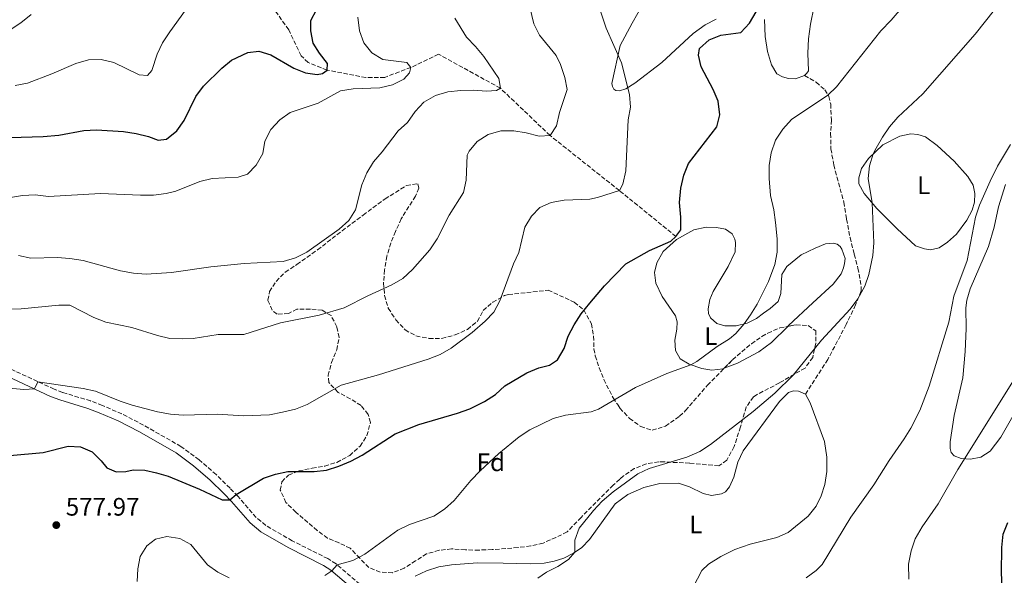
# Model space of a CAD drawing. Units: metres. Extents: x 618192 to 621667, y 4699361 to 4701733.
# Drawn here: x 620427 to 620817, y 4700410 to 4700630 of the extents above; entities that cross this region are included whole.
import ezdxf
from ezdxf.enums import TextEntityAlignment as Align

# ---------------------------------------------------------------- set-up
doc = ezdxf.new("R2010")
doc.units = ezdxf.units.M
doc.header["$MEASUREMENT"] = 0
doc.linetypes.add('DGN Style 3', pattern=[2.435891, 1.739922, -0.695969])
for name, color, linetype, lineweight in [('Barranco lineal', 142, 'DGN Style 3', 13), ('Camino', 7, 'DGN Style 3', 0), ('Cota de punto acotado terreno', 7, 'Continuous', 0), ('Curva de nivel directora', 30, 'Continuous', 30), ('Curva de nivel intermedia', 30, 'Continuous', 0), ('Etiqueta de uso rústico', 92, 'Continuous', 0), ('Etiqueta de zona arbolada', 92, 'Continuous', 0), ('Línea de cambio de uso (parcela vista)', 92, 'Continuous', 0), ('Margen derecho', 7, 'Continuous', 0), ('Punto acotado terreno (símbolo)', 7, 'Continuous', 0), ('Senda', 7, 'DGN Style 3', 0), ('Zona arbolada', 92, 'DGN Style 3', 0)]:
    doc.layers.add(name, color=color, linetype=linetype, lineweight=lineweight)
doc.styles.add('Style-Arial', font='arial.ttf')

# ---------------------------------------------------------------- blocks, each defined once
blk = doc.blocks.new('5PATER')
at = {"layer": 'Punto acotado terreno (símbolo)', "linetype": 'Continuous', "lineweight": 0}
h = blk.add_hatch(color=51, dxfattribs=at)
edge = h.paths.add_edge_path()
edge.add_ellipse((0, 0), major_axis=(-0.11, -0.111), ratio=0.999422, start_angle=0, end_angle=360)

msp = doc.modelspace()

# ---------------------------------------------------------------- linework, layer by layer
at = {"layer": 'Barranco lineal', "color": 142, "linetype": 'DGN Style 3', "lineweight": 13}
msp.add_polyline3d([(620686.88, 4700543.79, 575), (620664.49, 4700561.95, 570), (620637.07, 4700583.72, 565), (620617.42, 4700602.44, 560), (620592.96, 4700615.91, 557.3), (620582, 4700610.69, 555), (620571.63, 4700606.73, 553.99), (620564.18, 4700606.65, 553.65), (620548.83, 4700609.65, 550), (620541.28, 4700612.59, 548.14), (620538.59, 4700615.3, 548.14), (620533.66, 4700625.57, 546.63), (620525.17, 4700637.61, 545)], dxfattribs=at)
at = {"layer": 'Camino', "color": 7, "linetype": 'DGN Style 3', "lineweight": 0}
msp.add_polyline3d([(620574.4, 4700399.17, 582.41), (620571.93, 4700399.63, 582.22), (620569.81, 4700400.45, 581.99), (620565.56, 4700402.97, 581.48), (620552.36, 4700414.24, 579.95), (620549.16, 4700416.27, 579.45), (620535.01, 4700423.34, 577.99), (620524.54, 4700429.39, 577.03), (620520.74, 4700432.61, 576.52), (620513.56, 4700440.94, 575.07), (620510.43, 4700444.15, 574.76), (620504.9, 4700449.54, 574.14), (620498.16, 4700455.44, 573.42), (620490.96, 4700460.67, 572.99), (620476.2, 4700469.13, 572.07), (620467.65, 4700473.59, 571.74), (620459.9, 4700476.88, 571.18), (620455.26, 4700478.69, 570.82), (620444.2, 4700482.04, 570.7), (620440.81, 4700483.34, 570.42), (620417.19, 4700494.32, 568.86)], dxfattribs=at)
at = {"layer": 'Curva de nivel directora', "color": 30, "linetype": 'Continuous', "lineweight": 30, "flags": 128}
for points, elevation in [([(620418.89, 4700582.81), (620436.43, 4700583.37), (620442.67, 4700583.81), (620452.56, 4700585.72), (620457.63, 4700585.94), (620468.21, 4700585.38), (620473.26, 4700584.59), (620478.11, 4700583.35), (620481.94, 4700581.94), (620485.25, 4700582.26), (620489.39, 4700585.54), (620492.23, 4700589.66), (620496.95, 4700599.18), (620499.91, 4700603.21), (620507.14, 4700610.39), (620510.98, 4700613.59), (620517.45, 4700616.65), (620521.83, 4700617.16), (620526.62, 4700615.73), (620535.62, 4700610.34), (620540.27, 4700608.5), (620544.95, 4700607.83), (620546.95, 4700608.28), (620548.83, 4700609.65), (620548.95, 4700612.3), (620545.88, 4700616.27), (620543.33, 4700620.25), (620542.36, 4700625.16), (620542.46, 4700629.22), (620544.7, 4700633.54)], 550), ([(620423.29, 4700457.09), (620436.52, 4700458.34), (620446.33, 4700460.81), (620451.22, 4700460.55), (620455.82, 4700458.48), (620459.5, 4700455.02), (620461.65, 4700452.18), (620465.34, 4700450.62), (620469.2, 4700450.82), (620472.12, 4700451.44), (620476.76, 4700451.28), (620481.33, 4700450.29), (620485.96, 4700448.97), (620498.4, 4700443.81), (620507.29, 4700439.59), (620510.36, 4700439.6), (620512.84, 4700441.67), (620523.7, 4700448.07), (620528.43, 4700449.7), (620533.36, 4700450.74), (620543.67, 4700450.71), (620548.63, 4700451.29), (620553.54, 4700452.93), (620558.18, 4700454.81), (620562.68, 4700457.25), (620575.76, 4700465.69), (620585.09, 4700469.35), (620600.49, 4700473.8), (620605.36, 4700475.62), (620611.14, 4700478.49), (620615.44, 4700481.17), (620619.22, 4700484.6), (620627.93, 4700489.87), (620632.57, 4700491.75), (620636.81, 4700492.88), (620640.05, 4700494.97), (620642.64, 4700499.38), (620644.24, 4700504.27), (620646.62, 4700508.76), (620649.4, 4700513.15), (620652.79, 4700517.4), (620658.62, 4700524.29), (620667.07, 4700532.95), (620676.47, 4700538.16), (620684.91, 4700541.93), (620686.88, 4700543.79), (620688.83, 4700546.43), (620688.76, 4700551.47), (620688.24, 4700557.28), (620688.81, 4700562.83), (620689.99, 4700568.01), (620691.9, 4700572.63), (620702.99, 4700587.17), (620704.21, 4700591.9), (620703.6, 4700597.28), (620701.65, 4700601.88), (620696.86, 4700610.91), (620695.8, 4700615.55), (620696.19, 4700618.19), (620700.04, 4700621.6), (620704.7, 4700623.39), (620712.6, 4700624.52), (620716, 4700628.21), (620718.65, 4700632.72)], 575), ([(620817.05, 4700382.49), (620815.71, 4700410.7), (620815.77, 4700420.74), (620816.34, 4700426), (620818.24, 4700430.62)], 600)]:
    msp.add_lwpolyline(points, dxfattribs=dict(at, elevation=elevation))
at = {"layer": 'Curva de nivel intermedia', "color": 30, "linetype": 'Continuous', "lineweight": 0, "flags": 128}
for points, elevation in [([(620655.03, 4700638.82), (620659.27, 4700626.22), (620665.32, 4700612.47), (620668.54, 4700599.91), (620668.9, 4700594.95), (620667.98, 4700589.94), (620667, 4700569.73), (620665.81, 4700564.42), (620664.49, 4700561.95), (620655.88, 4700559.16), (620652.86, 4700558.59), (620642.6, 4700558.2), (620637.56, 4700557.27), (620633, 4700555.2), (620629.68, 4700551.8), (620627.11, 4700547.51), (620624.66, 4700537.47), (620622.59, 4700532.92), (620617.17, 4700518.31), (620614.84, 4700513.88), (620611.44, 4700510.2), (620606.25, 4700505.71), (620597.96, 4700499.55), (620593.62, 4700497.07), (620588.89, 4700495.28), (620569.2, 4700489.06), (620554.46, 4700484.87), (620540.94, 4700477.26), (620536.3, 4700475.41), (620531.18, 4700474.2), (620526, 4700473.2), (620515.76, 4700472.77), (620505.44, 4700473.45), (620491.83, 4700473), (620486.85, 4700473.42), (620481.74, 4700474.39), (620471.67, 4700477.02), (620466.91, 4700478.57), (620457.2, 4700482.59), (620452.31, 4700483.66), (620434.43, 4700486.3), (620433.09, 4700483.44), (620428.89, 4700483.19), (620418.69, 4700484.19)], 570), ([(620628.33, 4700638.02), (620630.58, 4700627.97), (620632.84, 4700623.51), (620639.52, 4700615.37), (620641.19, 4700611.89), (620642.95, 4700606.71), (620643.87, 4700601.89), (620640.75, 4700592.88), (620639.57, 4700587.59), (620637.07, 4700583.72), (620632.74, 4700583.44), (620627.64, 4700584.8), (620622.67, 4700585.52), (620617.59, 4700585.64), (620612.54, 4700584.17), (620608.21, 4700581.42), (620605.04, 4700577.56), (620604.31, 4700575.9), (620603.89, 4700566.01), (620602.8, 4700561.13), (620597.16, 4700552.15), (620592.41, 4700542.83), (620589.51, 4700538.44), (620582.65, 4700530.76), (620578.76, 4700527.12), (620574.44, 4700524.6), (620565, 4700520.33), (620555.65, 4700515.48), (620545.74, 4700512.63), (620530.45, 4700509.54), (620515.94, 4700505.04), (620505.73, 4700504.99), (620495.78, 4700503.43), (620491.63, 4700503.29), (620486.6, 4700503.44), (620481.73, 4700504.55), (620471.62, 4700507.72), (620461.26, 4700509.9), (620456.58, 4700511.65), (620447.04, 4700516.53), (620442.64, 4700516.65), (620427.79, 4700515.2), (620422.63, 4700515.06)], 565), ([(620816.42, 4700638.07), (620805.31, 4700623.82), (620784.6, 4700600.2), (620774.7, 4700590.97), (620771.43, 4700587.16), (620768.57, 4700583.08), (620766.07, 4700578.72), (620764.94, 4700576.45), (620763.44, 4700571.69), (620762.87, 4700566.72), (620764.47, 4700557.05), (620765.15, 4700541.24), (620764.8, 4700536.27), (620763.21, 4700528.78), (620761.58, 4700524.05), (620758.88, 4700519.05), (620755.83, 4700515.03), (620744.53, 4700502.77), (620733.27, 4700488.83), (620726.03, 4700481.76), (620717.48, 4700474.55), (620700.58, 4700461.41), (620696.26, 4700458.71), (620691.19, 4700456.48), (620676.33, 4700452.01), (620671.83, 4700449.79), (620662.02, 4700442.73), (620657.65, 4700439.01), (620654.25, 4700435.33), (620648.55, 4700428.36), (620646.8, 4700423.61), (620646.86, 4700418.79), (620644.35, 4700415.97), (620640.14, 4700413.2), (620635.61, 4700410.9), (620632.27, 4700408.59)], 585), ([(620492.82, 4700633.34), (620486.63, 4700624.83), (620483.74, 4700620.41), (620481.55, 4700615.91), (620479.47, 4700609.48), (620477.82, 4700607.55), (620474.52, 4700607.73), (620464.4, 4700612.62), (620459.47, 4700613.85), (620454.47, 4700613.72), (620449.43, 4700612.22), (620439.91, 4700608.08), (620430.28, 4700604.39), (620425.35, 4700603.56)], 545), ([(620776.93, 4700635.1), (620771.99, 4700629.36), (620767.9, 4700625.21), (620750.38, 4700603)], 580), ([(620431.77, 4700631.63), (620427.64, 4700628.35), (620423.49, 4700625.57), (620418.95, 4700623.39), (620414.18, 4700621.69), (620408.95, 4700620.69), (620391.8, 4700619.83)], 540), ([(620599.44, 4700630.16), (620603.97, 4700622.7), (620607.57, 4700618.99), (620610.79, 4700615), (620616.76, 4700606.36), (620617.42, 4700602.44), (620615.84, 4700601.53), (620611.87, 4700601.32), (620606.8, 4700601.69), (620601.8, 4700601.56), (620596.61, 4700600.99), (620591.7, 4700599.52), (620587.12, 4700596.88), (620583.66, 4700593.27), (620580.64, 4700588.94), (620576.95, 4700585.56), (620570.62, 4700577.23), (620567.19, 4700573.26), (620564.62, 4700568.98), (620562.6, 4700564.24), (620560.03, 4700554.28), (620557.39, 4700550.04), (620553.56, 4700546.63), (620540.83, 4700537.62), (620536.29, 4700535.29), (620531.41, 4700533.83), (620516, 4700533.04), (620502.8, 4700531.71), (620487.3, 4700529.55), (620477.19, 4700528.91), (620472.2, 4700529.3), (620467.08, 4700530.22), (620452.29, 4700534.24), (620447.09, 4700535.04), (620442.02, 4700535.44), (620431.62, 4700535.19), (620426.74, 4700536.28)], 560), ([(620560.98, 4700630.57), (620561.64, 4700625.15), (620563.32, 4700620.44), (620566.52, 4700616.44), (620570.88, 4700613.77), (620580.45, 4700612.67), (620582, 4700610.69)], 555), ([(620582, 4700610.69), (620581.49, 4700608.51), (620579.2, 4700606.07), (620574.75, 4700603.78), (620569.74, 4700602.58), (620559.14, 4700602.26), (620554.2, 4700601.44), (620545.28, 4700596.56), (620534.21, 4700592.87), (620530.17, 4700589.92), (620526.55, 4700586.16), (620524.2, 4700581.53), (620523.34, 4700576.56), (620520.73, 4700572.06), (620517.3, 4700568.43), (620513.65, 4700567.25), (620503.34, 4700566.74), (620498.47, 4700565.59), (620489, 4700561.72), (620485.12, 4700560.79), (620480.16, 4700560.15), (620474.95, 4700560.12), (620459.23, 4700560.73), (620438.66, 4700559.62), (620433.28, 4700560.28), (620428.29, 4700559.96), (620418.02, 4700558.27)], 555), ([(620750.38, 4700603), (620747.04, 4700599.73), (620732.62, 4700590.02), (620729.23, 4700586.25), (620726.29, 4700581.94), (620724.52, 4700576.82), (620723.82, 4700571.87), (620723.75, 4700566.75), (620724.25, 4700560.05), (620725.56, 4700554.28), (620726.26, 4700549.32), (620726.9, 4700542.83), (620726.92, 4700537.58), (620725.98, 4700532.68), (620723.45, 4700525.91), (620719.01, 4700517.01), (620716.38, 4700512.76), (620713.89, 4700509.19), (620710.63, 4700505.34), (620708.11, 4700503.25), (620703.19, 4700500.2), (620695.08, 4700494.34), (620692.77, 4700492.99), (620683.22, 4700489.53), (620670.93, 4700484.03), (620656.17, 4700475.37), (620653.29, 4700474.32), (620643.15, 4700473), (620638.32, 4700471.71), (620629.1, 4700467.21), (620624.83, 4700464.52), (620616.82, 4700457.91), (620609.39, 4700451.03), (620605.71, 4700447.22), (620599.09, 4700439.26), (620595.27, 4700435.91), (620591.11, 4700433.12), (620581.41, 4700429.78), (620576.87, 4700427.52), (620563.71, 4700418), (620559.04, 4700415.58), (620552.78, 4700413.88), (620550.74, 4700411.4), (620547.92, 4700409.59)], 580), ([(620819.19, 4700580.16), (620814.13, 4700571.54), (620811.18, 4700565.72), (620807.04, 4700556.16), (620805.43, 4700551.43), (620802.09, 4700534.29), (620796.8, 4700520.21), (620794.79, 4700509.92), (620787.04, 4700484.57), (620783.35, 4700474.9), (620779.8, 4700467.85), (620777.13, 4700463.62), (620771.19, 4700455.08), (620765.22, 4700445.51), (620756.11, 4700432.71), (620744.69, 4700414), (620742.37, 4700411.63), (620738.38, 4700408.61)], 590), ([(620824.35, 4700493.12), (620798.45, 4700451.58), (620790.6, 4700437.91), (620784.27, 4700428.91), (620781.49, 4700424.1), (620779.95, 4700419.35), (620778.96, 4700414.06), (620778.98, 4700408.19)], 595), ([(620510.06, 4700408.65), (620505.59, 4700410.88), (620501.55, 4700413.86), (620494.94, 4700421.81), (620490.59, 4700424.19), (620485.48, 4700424.99), (620480.97, 4700423.99), (620477.47, 4700421.36), (620474.88, 4700417.12), (620473.93, 4700412.23), (620473.73, 4700407.23)], 580)]:
    msp.add_lwpolyline(points, dxfattribs=dict(at, elevation=elevation))
at = {"layer": 'Línea de cambio de uso (parcela vista)', "color": 92, "linetype": 'Continuous', "lineweight": 0}
for points in [[(620774.86, 4700784.68, 569.38), (620775.71, 4700784.04, 569.32), (620776.21, 4700783.1, 569.32), (620776.82, 4700778.72, 569.43), (620776.78, 4700777.2, 569.6), (620774.83, 4700767.95, 569.99), (620774.13, 4700756.95, 570.54), (620772.29, 4700743.69, 571.21), (620770.22, 4700734.87, 572.04), (620767.55, 4700725.06, 572.65), (620765.9, 4700717.18, 573.48), (620763.77, 4700702.35, 574.97), (620762.42, 4700693.91, 575.14), (620760.79, 4700687.27, 575.09), (620758.86, 4700681.89, 575.31), (620753.87, 4700672.38, 575.2), (620749.29, 4700661.49, 575.31), (620741.63, 4700634.96, 576.31), (620740.12, 4700627.86, 576.75), (620739.38, 4700622, 577.3), (620739.06, 4700616.31, 577.69), (620739.36, 4700609.29, 578.41), (620738.72, 4700608.37, 578.41), (620737.76, 4700607.48, 578.41)], [(620702.75, 4700629.8, 573.87), (620698.37, 4700627.56, 573.48), (620693.73, 4700624.16, 573.09), (620681.3, 4700612.62, 571.48), (620670.57, 4700604.49, 570.21), (620667.08, 4700602.24, 569.93), (620664.56, 4700601.39, 569.93), (620663.06, 4700601.5, 569.93), (620662.25, 4700602.14, 569.93), (620661.78, 4700603.19, 569.93), (620661.55, 4700604.35, 569.93), (620664.85, 4700619.3, 570.93), (620669.55, 4700628.2, 572.2), (620673.97, 4700636.13, 572.92)], [(620737.76, 4700607.48, 578.41), (620734.23, 4700606.23, 578.52), (620731.39, 4700606.32, 578.63), (620729.02, 4700607, 578.69), (620726.8, 4700608.18, 578.69), (620724.69, 4700611.68, 578.47), (620723.04, 4700617.04, 577.75), (620722.19, 4700622.97, 577.41), (620721.87, 4700629.6, 576.58)], [(620787.62, 4700538.5, 587.77), (620785.19, 4700538.86, 587.32), (620781.66, 4700540.02, 586.66), (620774.44, 4700546.85, 585.88), (620766.36, 4700554.81, 585.27), (620761.34, 4700560.78, 584.55), (620759.29, 4700564.67, 584.27), (620759.19, 4700567.04, 584.38), (620760.31, 4700570.64, 584.55), (620763.02, 4700574.63, 584.66), (620768.68, 4700579.98, 585.66), (620775.46, 4700583.54, 586.16), (620779.86, 4700584.44, 586.55), (620782.57, 4700584.17, 586.71), (620785.63, 4700583.16, 587.21), (620790.18, 4700579.77, 587.77), (620797.01, 4700573.6, 588.71), (620802.42, 4700567.48, 589.26), (620804.45, 4700564.05, 589.26), (620805.12, 4700560.81, 589.1), (620805.02, 4700557.36, 588.76), (620804.13, 4700554.16, 588.93), (620801.99, 4700550.27, 588.76), (620797.86, 4700544.73, 588.32), (620794.38, 4700541.49, 588.26), (620790.99, 4700539.29, 588.04), (620787.62, 4700538.5, 587.77)], [(620803.39, 4700455.63, 595.14), (620799.69, 4700455.96, 594.92), (620796.94, 4700456.95, 594.75), (620795.82, 4700458.25, 594.64), (620795.44, 4700459.83, 594.36), (620795.43, 4700462.53, 594.25), (620797.01, 4700472.89, 593.86), (620800.37, 4700487.88, 592.92), (620801.31, 4700498.26, 592.2), (620801.67, 4700507.4, 592.09), (620801.64, 4700515.49, 591.81), (620802.04, 4700518.6, 591.65), (620803.34, 4700523.09, 591.59), (620810.5, 4700539.81, 592.03), (620812.73, 4700547.43, 591.76), (620814.48, 4700555.57, 591.7), (620817.33, 4700564.39, 591.92)], [(620705.94, 4700491.59, 580.57), (620705.55, 4700491.44, 580.56), (620701.1, 4700490.86, 580.5), (620697.06, 4700491.57, 580.34), (620692.12, 4700493.21, 579.95), (620688.52, 4700495.29, 579.84), (620686.67, 4700498.69, 579.34), (620686.43, 4700502.69, 578.9), (620687.19, 4700507.13, 578.12), (620687.35, 4700510.01, 577.57), (620686.68, 4700512.43, 577.51), (620681.46, 4700519.99, 576.79), (620678.92, 4700525.35, 576.07), (620678.42, 4700529.55, 575.46), (620679.32, 4700533.28, 575.29), (620681.79, 4700537.79, 575.07), (620687.06, 4700542.6, 575.07), (620693.89, 4700546.34, 575.24), (620698.81, 4700547.44, 575.74), (620702.9, 4700547.36, 576.4), (620706.48, 4700546.7, 576.62), (620709.12, 4700544.83, 576.84), (620710.13, 4700542.67, 576.79), (620710.47, 4700541.4, 577.01), (620710.31, 4700537.7, 577.34), (620707.51, 4700531.87, 577.34), (620701.58, 4700521.95, 577.68), (620700.26, 4700518.81, 577.57), (620699.56, 4700515.12, 577.95), (620699.75, 4700513.32, 578.01), (620700.57, 4700511.61, 578.07), (620703.01, 4700509.37, 578.56), (620706.17, 4700508.37, 578.73), (620710.65, 4700508.39, 579.5), (620715, 4700509.46, 580.17), (620718.72, 4700511.36, 580.17), (620721.55, 4700513.36, 580.17), (620724.2, 4700515.22, 580.45), (620727.27, 4700518.05, 580.83), (620728.38, 4700521.15, 580.89), (620728.73, 4700528.73, 580.95), (620730.76, 4700531.87, 580.95), (620736.46, 4700536.55, 581.67), (620741.92, 4700539.2, 582.39), (620746.11, 4700540.88, 582.78), (620749.23, 4700541.08, 583), (620750.63, 4700540.71, 583.22), (620751.84, 4700539.77, 583.27), (620752.56, 4700538.74, 583.27), (620753.78, 4700535.06, 583.39), (620753.62, 4700533.14, 583.39), (620753.16, 4700531.38, 583.39), (620752.2, 4700528.99, 583.33), (620749.03, 4700524.95, 583.05), (620741.04, 4700517.47, 582.22), (620731.38, 4700508.49, 581.72), (620731.1, 4700508.21, 581.71)], [(620731.1, 4700508.21, 581.71), (620724.74, 4700501.82, 581.45), (620719.61, 4700498.08, 581.17), (620711.28, 4700493.68, 580.78), (620705.94, 4700491.59, 580.57)], [(620583.63, 4700409.37, 582.58), (620588.2, 4700411.45, 582.6), (620593, 4700412.99, 582.6), (620598.05, 4700413.87, 582.72), (620608.32, 4700414.55, 583.46), (620618.49, 4700414.51, 583.68), (620629.34, 4700414.22, 584.31), (620634.78, 4700414.48, 584.42), (620638.64, 4700415.26, 584.76), (620642.48, 4700416.51, 584.96), (620646.4, 4700418.48, 584.99), (620649.61, 4700420.73, 585.07), (620652.64, 4700423.83, 585.3), (620662.86, 4700437.9, 585.67), (620667.82, 4700441.67, 585.5), (620674.16, 4700444.46, 585.28), (620680.45, 4700446.05, 585.23), (620687.9, 4700446.08, 585.23), (620692.19, 4700444.63, 585.45), (620697.59, 4700442.09, 585.67), (620701, 4700441.25, 585.72), (620704.84, 4700441.87, 585.72), (620706.48, 4700442.73, 585.72), (620708.06, 4700444.64, 585.61), (620709.78, 4700448.55, 585.61), (620711.41, 4700454.44, 585.56), (620713.52, 4700458.94, 585.61), (620727.85, 4700478.41, 585.39), (620731.39, 4700481.97, 585.5), (620733.38, 4700482.69, 585.5), (620735.37, 4700482.57, 585.5), (620738.1, 4700481.36, 585.45)], [(620738.1, 4700481.36, 585.45), (620739.96, 4700477.93, 586.06), (620745.59, 4700462.58, 587.34), (620746.56, 4700456.48, 587.67), (620746.63, 4700450.8, 587.95), (620745.85, 4700445.62, 587.95), (620744.31, 4700441.11, 588), (620742.42, 4700437.02, 588.06), (620739.15, 4700433.11, 588.33), (620731.29, 4700426.63, 588.06), (620726.73, 4700424.66, 588.06), (620716.19, 4700422, 587.95), (620710.24, 4700419.9, 588.06), (620704.64, 4700417.11, 588), (620699.77, 4700414.09, 588.17), (620697.18, 4700411.53, 588.11), (620693.65, 4700404.96, 588.16)], [(620821.79, 4700475.41, 595.75), (620815.45, 4700464.31, 595.25), (620811.18, 4700458.8, 595.31), (620807.51, 4700456.44, 595.25), (620803.39, 4700455.63, 595.14)]]:
    msp.add_polyline3d(points, dxfattribs=at)
at = {"layer": 'Margen derecho', "color": 7, "linetype": 'Continuous', "lineweight": 0}
for points in [[(620415.88, 4700491.44, 568.86), (620439.45, 4700480.49, 570.42), (620443.06, 4700479.1, 570.7), (620454.1, 4700475.75, 570.82), (620458.58, 4700474.01, 571.18), (620466.17, 4700470.79, 571.74), (620474.54, 4700466.42, 572.07), (620489.09, 4700458.08, 572.99), (620496.02, 4700453.04, 573.42), (620502.58, 4700447.3, 574.14), (620508.02, 4700442, 574.76), (620511.05, 4700438.89, 575.07), (620518.34, 4700430.45, 576.52), (620522.56, 4700426.86, 577.03)], [(620522.56, 4700426.86, 577.03), (620533.37, 4700420.62, 577.99), (620547.47, 4700413.57, 579.45), (620550.32, 4700411.76, 579.95), (620563.56, 4700400.46, 581.48), (620568.29, 4700397.65, 581.99), (620570.96, 4700396.63, 582.22)]]:
    msp.add_polyline3d(points, dxfattribs=at)
at = {"layer": 'Senda', "color": 7, "linetype": 'DGN Style 3', "lineweight": 0}
msp.add_polyline3d([(620737.76, 4700607.48, 578.41), (620742.39, 4700604.8, 579.41), (620745.75, 4700601.86, 579.91), (620747.42, 4700599.23, 579.91), (620748.12, 4700596.17, 579.96), (620748.39, 4700589.86, 580.41), (620748.06, 4700584.49, 581.13), (620748.21, 4700578.46, 581.74), (620749.3, 4700572.08, 582.35), (620753.31, 4700557.33, 583.34), (620754.41, 4700550.67, 583.73), (620755.75, 4700543.38, 583.68), (620757.42, 4700536.74, 583.68), (620758.87, 4700531.22, 584.07), (620760.21, 4700523.89, 584.79), (620760.1, 4700522.22, 584.84), (620757.96, 4700516.66, 585.12), (620754.21, 4700508.9, 585.28), (620746.99, 4700495.13, 585.34), (620738.1, 4700481.36, 585.45)], dxfattribs=at)
at = {"layer": 'Zona arbolada', "color": 92, "linetype": 'DGN Style 3', "lineweight": 0}
msp.add_polyline3d([(620573.06, 4700515.37, 569.95), (620576.05, 4700510.75, 570.49), (620579.72, 4700506.8, 570.72), (620584.01, 4700504.43, 571.67), (620589.19, 4700503.38, 572.62), (620594.28, 4700503.46, 573.41), (620599.49, 4700504.8, 573.49), (620604.4, 4700507.01, 573.49), (620608.31, 4700510.23, 573.66), (620610.65, 4700514.46, 573.89), (620614.37, 4700517.79, 573.89), (620619.07, 4700520.37, 573.56), (620620.62, 4700520.75, 573.95), (620636.37, 4700522.54, 580.96), (620646.66, 4700517.72, 584.95), (620650.38, 4700514.68, 586.26), (620653.42, 4700509.21, 587.17), (620654.27, 4700504.28, 587.73), (620654.44, 4700499.28, 588.23), (620654.96, 4700496.49, 588.5), (620656.52, 4700491.79, 588.97), (620658.36, 4700487.16, 589.41), (620662.04, 4700479.85, 589.84), (620663.7, 4700477.37, 589.97), (620664.73, 4700475.82, 590.06), (620668.52, 4700471.79, 590.28), (620672.93, 4700468.51, 590.54), (620677.48, 4700467.08, 590.71), (620682.74, 4700468.7, 590.72), (620688.33, 4700472.61, 590.72), (620690.69, 4700474.87, 590.72), (620699.34, 4700484.88, 590.76), (620709.28, 4700494.99, 590.94), (620716.72, 4700501.34, 590.94), (620720.92, 4700504.18, 590.94), (620723.18, 4700505.53, 590.94), (620727.97, 4700507.6, 590.94), (620734.4, 4700508.85, 590.94), (620739.19, 4700508.49, 590.94), (620742.17, 4700506.49, 590.94), (620742.29, 4700501.49, 591.34), (620740.99, 4700495.94, 591.6), (620737.98, 4700491.71, 591.61), (620727.86, 4700485.84, 591.61), (620719.01, 4700481.27, 591.78), (620717.58, 4700480.29, 591.83), (620714.69, 4700476.29, 592.07), (620712.41, 4700468.42, 592.49), (620709.91, 4700460.64, 592.27), (620707.01, 4700455.26, 592.49), (620703.84, 4700453, 592.49), (620692.29, 4700454.07, 592.49), (620682.29, 4700454.54, 592.49), (620680.06, 4700454.53, 592.49), (620675.1, 4700453.8, 592.33), (620670.37, 4700451.91, 592.01), (620666.1, 4700449.05, 591.83), (620664.63, 4700447.71, 591.86), (620662.09, 4700445.4, 591.91), (620649.32, 4700432.61, 592.27), (620643.81, 4700426.84, 591.99), (620639.41, 4700424.63, 591.1), (620634.27, 4700422.44, 590.68), (620629.42, 4700421.3, 590.29), (620624.39, 4700420.65, 589.72), (620614.16, 4700419.85, 589.44), (620609, 4700419.65, 589.04), (620603.55, 4700419.73, 588.07), (620598.09, 4700420.14, 587.45), (620593.12, 4700419.57, 587.23), (620588.22, 4700418.14, 586.83), (620583.85, 4700415.4, 586.77), (620579.36, 4700412.5, 586.2), (620574.75, 4700410.7, 585.42), (620569.83, 4700410.88, 584.56), (620565.38, 4700412.71, 583.12), (620561.73, 4700416.42, 582.12), (620558, 4700420.37, 581.78), (620553.55, 4700422.46, 581.44), (620549.01, 4700424.4, 580.65), (620544.96, 4700427.45, 580.17), (620536.47, 4700434.69, 579.72), (620532.56, 4700438.49, 579.02), (620530.32, 4700443.37, 578.26), (620530.94, 4700446.69, 578.2), (620533.5, 4700449.28, 578.09), (620537.7, 4700450.98, 577.81), (620542.88, 4700452.09, 577.52), (620547.9, 4700452.9, 577.58), (620552.67, 4700454.37, 577.49), (620557.78, 4700457.09, 577.07), (620561.9, 4700460.76, 576.73), (620564.58, 4700464.97, 576.56), (620565.97, 4700470.17, 576.56), (620565.05, 4700473.37, 576.5), (620562.25, 4700476.9, 576.39), (620558.02, 4700479.51, 575.81), (620553.25, 4700482.06, 574.57), (620549.52, 4700485.95, 573.49), (620549.24, 4700488.83, 573.04), (620550.58, 4700493.88, 572.02), (620552.66, 4700498.9, 571.51), (620553.66, 4700503.82, 570.54), (620552.71, 4700508.04, 569.98), (620550.39, 4700512.44, 569.72), (620546.89, 4700514.57, 569.3), (620542.22, 4700515.07, 568.67), (620536.89, 4700515.04, 568.56), (620533.6, 4700513.32, 568.45), (620529.02, 4700512.98, 567.54), (620527.08, 4700514.61, 567.25), (620525.4, 4700518.51, 566.86), (620526.06, 4700521.95, 566.12), (620528.63, 4700526.02, 565.16), (620532.29, 4700529.68, 564.7), (620536.89, 4700532.69, 564.36), (620545.05, 4700538.47, 564.36), (620554.77, 4700546.04, 564.76), (620563.07, 4700552.22, 564.79), (620571.77, 4700558.61, 565.61), (620580.25, 4700563.99, 566.29), (620584.77, 4700564.62, 566.46), (620585.12, 4700562.93, 566.63), (620583.88, 4700559.7, 566.8), (620578.15, 4700550.8, 566.86), (620575.9, 4700545.77, 566.91), (620574.03, 4700541.16, 567.39), (620572.49, 4700535.96, 567.76), (620571.6, 4700530.51, 568.22), (620571.17, 4700525.38, 568.73), (620571.55, 4700520.4, 568.98)], close=True, dxfattribs=at)
for points in [[(620528.63, 4700526.02, 565.16), (620532.29, 4700529.68, 564.7), (620536.89, 4700532.69, 564.36), (620545.05, 4700538.47, 564.36), (620554.77, 4700546.04, 564.76), (620563.07, 4700552.22, 564.79), (620571.77, 4700558.61, 565.61), (620580.25, 4700563.99, 566.29), (620584.77, 4700564.62, 566.46), (620585.12, 4700562.93, 566.63), (620583.88, 4700559.7, 566.8), (620578.15, 4700550.8, 566.86), (620575.9, 4700545.77, 566.91), (620574.03, 4700541.16, 567.39), (620572.49, 4700535.96, 567.76), (620571.6, 4700530.51, 568.22), (620571.17, 4700525.38, 568.73), (620571.55, 4700520.4, 568.98), (620573.06, 4700515.37, 569.95), (620576.05, 4700510.75, 570.49), (620579.72, 4700506.8, 570.72), (620584.01, 4700504.43, 571.67), (620589.19, 4700503.38, 572.62), (620594.28, 4700503.46, 573.41), (620599.49, 4700504.8, 573.49), (620604.4, 4700507.01, 573.49), (620608.31, 4700510.23, 573.66), (620610.65, 4700514.46, 573.89), (620614.37, 4700517.79, 573.89), (620619.07, 4700520.37, 573.56), (620620.62, 4700520.75, 573.95), (620636.37, 4700522.54, 580.96)], [(620731.1, 4700508.21, 590.94), (620734.4, 4700508.85, 590.94), (620739.19, 4700508.49, 590.94), (620742.17, 4700506.49, 590.94), (620742.29, 4700501.49, 591.34), (620740.99, 4700495.94, 591.6), (620737.98, 4700491.71, 591.61), (620727.86, 4700485.84, 591.61), (620719.01, 4700481.27, 591.78), (620717.58, 4700480.29, 591.83), (620714.69, 4700476.29, 592.07), (620712.41, 4700468.42, 592.49), (620709.91, 4700460.64, 592.27), (620707.01, 4700455.26, 592.49), (620703.84, 4700453, 592.49), (620692.29, 4700454.07, 592.49), (620682.29, 4700454.54, 592.49), (620680.06, 4700454.53, 592.49), (620675.1, 4700453.8, 592.33), (620670.37, 4700451.91, 592.01), (620666.1, 4700449.05, 591.83), (620664.63, 4700447.71, 591.86), (620662.09, 4700445.4, 591.91), (620649.32, 4700432.61, 592.27), (620643.81, 4700426.84, 591.99), (620639.41, 4700424.63, 591.1), (620634.27, 4700422.44, 590.68), (620629.42, 4700421.3, 590.29), (620624.39, 4700420.65, 589.72), (620614.16, 4700419.85, 589.44), (620609, 4700419.65, 589.04), (620603.55, 4700419.73, 588.07), (620598.09, 4700420.14, 587.45), (620593.12, 4700419.57, 587.23), (620588.22, 4700418.14, 586.83), (620583.85, 4700415.4, 586.77), (620579.36, 4700412.5, 586.2), (620574.75, 4700410.7, 585.42), (620569.83, 4700410.88, 584.56), (620565.38, 4700412.71, 583.12), (620561.73, 4700416.42, 582.12), (620558, 4700420.37, 581.78), (620553.55, 4700422.46, 581.44), (620549.01, 4700424.4, 580.65), (620544.96, 4700427.45, 580.17), (620536.47, 4700434.69, 579.72), (620532.56, 4700438.49, 579.02), (620530.32, 4700443.37, 578.26), (620530.94, 4700446.69, 578.2), (620533.5, 4700449.28, 578.09), (620537.7, 4700450.98, 577.81), (620542.88, 4700452.09, 577.52), (620547.9, 4700452.9, 577.58), (620552.67, 4700454.37, 577.49), (620557.78, 4700457.09, 577.07), (620561.9, 4700460.76, 576.73), (620564.58, 4700464.97, 576.56), (620565.97, 4700470.17, 576.56), (620565.05, 4700473.37, 576.5), (620562.25, 4700476.9, 576.39), (620558.02, 4700479.51, 575.81), (620553.25, 4700482.06, 574.57), (620549.52, 4700485.95, 573.49), (620549.24, 4700488.83, 573.04), (620550.58, 4700493.88, 572.02), (620552.66, 4700498.9, 571.51), (620553.66, 4700503.82, 570.54), (620552.71, 4700508.04, 569.98), (620550.39, 4700512.44, 569.72), (620546.89, 4700514.57, 569.3), (620542.22, 4700515.07, 568.67), (620536.89, 4700515.04, 568.56), (620533.6, 4700513.32, 568.45), (620529.02, 4700512.98, 567.54), (620527.08, 4700514.61, 567.25), (620525.4, 4700518.51, 566.86), (620526.06, 4700521.95, 566.12), (620528.63, 4700526.02, 565.16)], [(620636.37, 4700522.54, 580.96), (620646.66, 4700517.72, 584.95), (620650.38, 4700514.68, 586.26), (620653.42, 4700509.21, 587.17), (620654.27, 4700504.28, 587.73), (620654.44, 4700499.28, 588.23), (620654.96, 4700496.49, 588.5), (620656.52, 4700491.79, 588.97), (620658.36, 4700487.16, 589.41), (620662.04, 4700479.85, 589.84), (620663.7, 4700477.37, 589.97), (620664.73, 4700475.82, 590.06), (620668.52, 4700471.79, 590.28), (620672.93, 4700468.51, 590.54), (620677.48, 4700467.08, 590.71), (620682.74, 4700468.7, 590.72), (620688.33, 4700472.61, 590.72), (620690.69, 4700474.87, 590.72), (620699.34, 4700484.88, 590.76), (620705.94, 4700491.59, 590.88)], [(620705.94, 4700491.59, 590.88), (620709.28, 4700494.99, 590.94), (620716.72, 4700501.34, 590.94), (620720.92, 4700504.18, 590.94), (620723.18, 4700505.53, 590.94), (620727.97, 4700507.6, 590.94), (620731.1, 4700508.21, 590.94)]]:
    msp.add_polyline3d(points, dxfattribs=at)

# ---------------------------------------------------------------- block references
at = {"layer": 'Punto acotado terreno (símbolo)', "color": 7, "linetype": 'Continuous', "lineweight": 0, "xscale": 10, "yscale": 10, "zscale": 10}
msp.add_blockref('5PATER', (620441.69, 4700429.54, 577.96), dxfattribs=at)

# ---------------------------------------------------------------- texts
at = {"layer": 'Cota de punto acotado terreno', "color": 7, "linetype": 'Continuous', "lineweight": 0, "style": 'Style-Arial'}
msp.add_text('577.97', height=7, dxfattribs=at).set_placement((620445.44, 4700433.29, 577.96))
at = {"layer": 'Etiqueta de uso rústico', "color": 92, "linetype": 'Continuous', "lineweight": 0, "style": 'Style-Arial'}
for p in [(620784.9, 4700564.05, 587.19), (620700.71, 4700504.36, 579.16), (620694.74, 4700429.8, 586.67)]:
    msp.add_text('L', height=7, dxfattribs=at).set_placement(p, align=Align.MIDDLE_CENTER)
at = {"layer": 'Etiqueta de zona arbolada', "color": 92, "linetype": 'Continuous', "lineweight": 0, "style": 'Style-Arial'}
msp.add_text('Fd', height=7, dxfattribs=at).set_placement((620613.63, 4700454.4, 579.88), align=Align.MIDDLE_CENTER)

doc.saveas('drawing.dxf')
